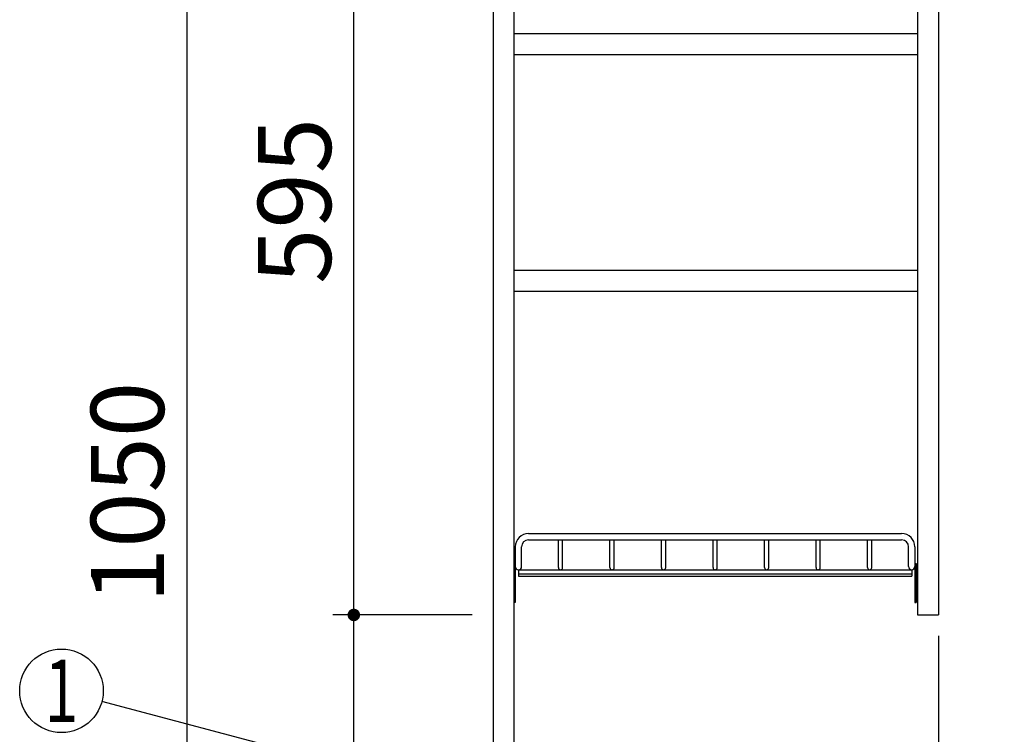
# Model space of a CAD drawing. Units: millimetres. Extents: x 210 to 6060, y -778 to 4222.
# Drawn here: x 2230 to 2937, y 1877 to 2390 of the extents above; entities that cross this region are included whole.
import ezdxf

# ---------------------------------------------------------------- set-up
doc = ezdxf.new("R2010")
doc.units = ezdxf.units.MM
doc.header["$LTSCALE"] = 3.75
doc.layers.add('1', color=7, linetype='Continuous', lineweight=9)
doc.layers.add('12', color=138, linetype='Continuous', lineweight=9, true_color=0x005050)
doc.layers.add('2', color=136, linetype='Continuous', lineweight=9, true_color=0x008080)
doc.styles.get("Standard").update_dxf_attribs({"font": 'txt', "bigfont": 'bigfont'})
doc.styles.add('ＭＳ ゴシック', font='txt')
doc.dimstyles.get("Standard").update_dxf_attribs({"dimtxt": 0.18, "dimasz": 0.18, "dimexe": 0.18, "dimexo": 0.0625, "dimgap": 0.09, "dimtad": 0, "dimtih": 1, "dimtoh": 1, "dimdec": 4, "dimzin": 0, "dimdsep": 46, "dimtxsty": 'Standard', "dimcen": 0.09, "dimadec": 0, "dimazin": 0, "dimtfac": 1, "dimtdec": 4, "dimtofl": 0, "dimtmove": 0, "dimatfit": 3, "dimfxl": 1, "dimtolj": 1, "dimtzin": 0, "dimarcsym": 0})

# ---------------------------------------------------------------- blocks, each defined once
blk = doc.blocks.new('G10')
at = {"layer": '12', "color": 138, "linetype": 'Continuous', "lineweight": 30, "true_color": 0x005050}
for p, q in [((2595.66, 2020.82), (2863.66, 2020.82)), ((2595.66, 2016.32), (2863.66, 2016.32)), ((2617.16, 1996.32), (2617.16, 2016.32)), ((2620.16, 1996.32), (2620.16, 2016.32)), ((2654.16, 1996.32), (2654.16, 2016.32)), ((2657.16, 1996.32), (2657.16, 2016.32)), ((2691.16, 1996.32), (2691.16, 2016.32)), ((2694.16, 1996.32), (2694.16, 2016.32)), ((2728.16, 1996.32), (2728.16, 2016.32)), ((2731.16, 1996.32), (2731.16, 2016.32)), ((2765.16, 1996.32), (2765.16, 2016.32)), ((2768.16, 1996.32), (2768.16, 2016.32)), ((2802.16, 1996.32), (2802.16, 2016.32)), ((2805.16, 1996.32), (2805.16, 2016.32)), ((2839.16, 1996.32), (2839.16, 2016.32)), ((2842.16, 1996.32), (2842.16, 2016.32)), ((2586.16, 2011.32), (2586.16, 1997.07)), ((2590.66, 1997.07), (2590.66, 2011.32)), ((2868.66, 1997.07), (2868.66, 2011.32)), ((2873.16, 2011.32), (2873.16, 1997.07)), ((2586.16, 1999.32), (2585.16, 1999.32)), ((2585.16, 1999.32), (2585.16, 1971.32)), ((2586.16, 1999.32), (2586.16, 1971.32)), ((2588.41, 1994.82), (2870.91, 1994.82)), ((2588.41, 1994.82), (2588.41, 1990.32)), ((2870.91, 1994.82), (2870.91, 1990.32)), ((2873.16, 1999.32), (2874.16, 1999.32)), ((2873.16, 1999.32), (2873.16, 1971.32)), ((2874.16, 1999.32), (2874.16, 1971.32)), ((2588.41, 1991.82), (2870.91, 1991.82)), ((2588.41, 1990.32), (2870.91, 1990.32)), ((2586.16, 1971.32), (2585.16, 1971.32)), ((2873.16, 1971.32), (2874.16, 1971.32))]:
    blk.add_line(p, q, dxfattribs=at)
for centre, radius, start, end in [((2595.66, 2011.32), 9.5, 90, 180), ((2595.66, 2011.32), 5, 90, 180), ((2863.66, 2011.32), 9.5, 0, 90), ((2863.66, 2011.32), 5, 0, 90), ((2588.41, 1997.07), 2.25, 180, 0), ((2618.66, 1996.32), 1.5, 180, 0), ((2655.66, 1996.32), 1.5, 180, 0), ((2655.66, 1996.32), 1.5, 180, 0), ((2692.66, 1996.32), 1.5, 180, 0), ((2692.66, 1996.32), 1.5, 180, 0), ((2729.66, 1996.32), 1.5, 180, 0), ((2729.66, 1996.32), 1.5, 180, 0), ((2766.66, 1996.32), 1.5, 180, 0), ((2766.66, 1996.32), 1.5, 180, 0), ((2803.66, 1996.32), 1.5, 180, 0), ((2803.66, 1996.32), 1.5, 180, 0), ((2840.66, 1996.32), 1.5, 180, 0), ((2840.66, 1996.32), 1.5, 180, 0), ((2870.91, 1997.07), 2.25, 180, 0)]:
    blk.add_arc(centre, radius, start, end, dxfattribs=at)
blk = doc.blocks.new('_DOT')
at = {"color": 0}
blk.add_line((-0.5, 0), (-1, 0), dxfattribs=at)
at = {"color": 0, "const_width": 0.5}
blk.add_lwpolyline([(-0.25, 0, 1), (0.25, 0, 1)], format="xyb", close=True, dxfattribs=at)
blk = doc.blocks.new('Dim26')
at = {"layer": '1', "color": 7, "linetype": 'Continuous', "lineweight": 30}
for p, q in [((2570.16, 2557.32), (2455.16, 2557.32)), ((2470.16, 1962.32), (2470.16, 2557.32)), ((2555.16, 1962.32), (2455.16, 1962.32))]:
    blk.add_line(p, q, dxfattribs=at)
at = {"layer": '1', "color": 7, "linetype": 'Continuous', "lineweight": 30, "xscale": 9, "yscale": 9, "zscale": 9}
for p, rotation in [((2470.16, 2557.32), 90.00000000000009), ((2470.16, 1962.32), 269.9999999999999)]:
    blk.add_blockref('_DOT', p, dxfattribs=dict(at, rotation=rotation))
at = {"layer": '1', "color": 7, "linetype": 'Continuous', "lineweight": 9, "insert": (2470.16, 2259.82), "char_height": 52.5, "width": 675, "attachment_point": 8, "rotation": 90, "style": 'ＭＳ ゴシック'}
blk.add_mtext('595', dxfattribs=at)
blk = doc.blocks.new('Dim29')
at = {"layer": '2', "color": 136, "linetype": 'Continuous', "lineweight": 30, "true_color": 0x008080}
for p, q in [((2555.16, 2575.32), (2335.16, 2575.32)), ((2350.16, 2575.32), (2350.16, 1525.32)), ((2570.16, 1525.32), (2335.16, 1525.32))]:
    blk.add_line(p, q, dxfattribs=at)
at = {"layer": '2', "color": 136, "linetype": 'Continuous', "lineweight": 30, "true_color": 0x008080, "xscale": 9, "yscale": 9, "zscale": 9}
for p, rotation in [((2350.16, 2575.32), 90.00000000000009), ((2350.16, 1525.32), 270.0000000000001)]:
    blk.add_blockref('_DOT', p, dxfattribs=dict(at, rotation=rotation))
at = {"layer": '2', "color": 136, "linetype": 'Continuous', "lineweight": 9, "true_color": 0x008080, "insert": (2350.16, 2050.32), "char_height": 52.5, "width": 887.5, "attachment_point": 8, "rotation": 90, "style": 'ＭＳ ゴシック'}
blk.add_mtext('1050', dxfattribs=at)
blk = doc.blocks.new('Dim33')
at = {"layer": '1', "color": 7, "linetype": 'Continuous', "lineweight": 30}
for p, q in [((2555.16, 1962.32), (2455.16, 1962.32)), ((2470.16, 1525.32), (2470.16, 1962.32)), ((2570.16, 1525.32), (2455.16, 1525.32))]:
    blk.add_line(p, q, dxfattribs=at)
at = {"layer": '1', "color": 7, "linetype": 'Continuous', "lineweight": 30, "xscale": 9, "yscale": 9, "zscale": 9}
for p, rotation in [((2470.16, 1962.32), 90.00000000000009), ((2470.16, 1525.32), 269.9999999999999)]:
    blk.add_blockref('_DOT', p, dxfattribs=dict(at, rotation=rotation))
at = {"layer": '1', "color": 7, "linetype": 'Continuous', "lineweight": 9, "insert": (2470.16, 1757.82), "char_height": 52.5, "width": 675, "attachment_point": 8, "rotation": 90, "style": 'ＭＳ ゴシック'}
blk.add_mtext('437', dxfattribs=at)
blk = doc.blocks.new('Dim38')
at = {"layer": '1', "color": 7, "linetype": 'Continuous', "lineweight": 30}
for p, q in [((2890.16, 1947.32), (2890.16, 1665.7)), ((2585.16, 1774.34), (2585.16, 1665.7)), ((2890.16, 1680.7), (2585.16, 1680.7))]:
    blk.add_line(p, q, dxfattribs=at)
at = {"layer": '1', "color": 7, "linetype": 'Continuous', "lineweight": 30, "xscale": 9, "yscale": 9, "zscale": 9}
for p, rotation in [((2585.16, 1680.7), 179.9999999999998), ((2890.16, 1680.7), 359.9999999999997)]:
    blk.add_blockref('_DOT', p, dxfattribs=dict(at, rotation=rotation))
at = {"layer": '1', "color": 7, "linetype": 'Continuous', "lineweight": 9, "insert": (2737.66, 1680.7), "char_height": 52.5, "width": 675, "attachment_point": 8, "style": 'ＭＳ ゴシック'}
blk.add_mtext('305', dxfattribs=at)

msp = doc.modelspace()

# ---------------------------------------------------------------- linework, layer by layer
at = {"layer": '1', "color": 7, "linetype": 'Continuous', "lineweight": 30}
for p, q in [((2570.155, 2575.323), (2570.155, 675.323)), ((2585.155, 2576.323), (2585.155, 675.323)), ((2875.155, 2557.323), (2875.155, 1962.323)), ((2890.155, 2557.323), (2890.155, 1962.323)), ((2875.155, 2379.823), (2585.155, 2379.823)), ((2875.155, 2364.823), (2585.155, 2364.823)), ((2875.155, 2209.823), (2585.155, 2209.823)), ((2875.155, 2194.823), (2585.155, 2194.823)), ((2875.155, 1962.323), (2890.155, 1962.323))]:
    msp.add_line(p, q, dxfattribs=at)
msp.add_lwpolyline([(2570.155, 1825.53), (2289.151, 1900.125)], dxfattribs=at)
msp.add_circle((2260.155, 1907.823), 30, dxfattribs=at)
at = {"layer": '12', "color": 138, "linetype": 'Continuous', "lineweight": 30, "true_color": 0x005050}
msp.add_line((2585.155, 1999.323), (2585.155, 1971.323), dxfattribs=at)

# ---------------------------------------------------------------- block references
msp.add_blockref('G10', (0, 0))

# ---------------------------------------------------------------- texts
at = {"layer": '1', "color": 7, "linetype": 'Continuous', "lineweight": 9, "insert": (2260.155, 1907.823), "char_height": 45, "width": 12.28254, "attachment_point": 5}
msp.add_mtext('{\\fＭＳ ゴシック;\\W0.714286;1}', dxfattribs=at)

# ---------------------------------------------------------------- dimensions: what is measured, and where the dimension line sits
at = {"layer": '1', "color": 7, "linetype": 'Continuous', "lineweight": 30}
for base, p1, p2, picture, middle in [((2470.155, 2557.323), (2570.155, 1962.323), (2585.155, 2557.323), 'Dim26', (2470.155, 2259.823)), ((2470.155, 1962.323), (2585.155, 1525.323), (2570.155, 1962.323), 'Dim33', (2470.155, 1757.823))]:
    dim = msp.add_linear_dim(base=base, p1=p1, p2=p2, angle=90, dimstyle='Standard', override={"dimscale": 1, "dimtxt": 52.5, "dimasz": 9, "dimexe": 15, "dimexo": 15, "dimgap": 0, "dimtad": 1, "dimtih": 0, "dimtoh": 0, "dimdec": 2, "dimzin": 8, "dimtxsty": 'ＭＳ ゴシック', "dimblk1": 'DOT', "dimblk2": 'DOT', "dimsah": 1, "dimse1": 0, "dimse2": 0, "dimtix": 0, "dimtofl": 1, "dimtmove": 1, "dimatfit": 2, "dimtzin": 8}, dxfattribs=at)
    dim.commit()
    dim.dimension.update_dxf_attribs({"geometry": picture, "text_midpoint": middle, "dimtype": 160})
dim = msp.add_linear_dim(base=(2585.155, 1680.698), p1=(2890.155, 1962.323), p2=(2585.155, 1789.342), angle=180, dimstyle='Standard', override={"dimscale": 1, "dimtxt": 52.5, "dimasz": 9, "dimexe": 15, "dimexo": 15, "dimgap": 0, "dimtad": 1, "dimtih": 0, "dimtoh": 0, "dimdec": 2, "dimzin": 8, "dimtxsty": 'ＭＳ ゴシック', "dimblk1": 'DOT', "dimblk2": 'DOT', "dimsah": 1, "dimse1": 0, "dimse2": 0, "dimtix": 0, "dimtofl": 1, "dimtmove": 1, "dimatfit": 2, "dimtzin": 8}, dxfattribs=at)
dim.commit()
dim.dimension.update_dxf_attribs({"geometry": 'Dim38', "text_midpoint": (2737.655, 1680.698), "dimtype": 160, "text_rotation": 360})
at = {"layer": '2', "color": 136, "linetype": 'Continuous', "lineweight": 30, "true_color": 0x008080}
dim = msp.add_linear_dim(base=(2350.155, 1525.323), p1=(2570.155, 2575.323), p2=(2585.155, 1525.323), angle=270, dimstyle='Standard', override={"dimscale": 1, "dimtxt": 52.5, "dimasz": 9, "dimexe": 15, "dimexo": 15, "dimgap": 0, "dimtad": 1, "dimtih": 0, "dimtoh": 0, "dimdec": 2, "dimzin": 8, "dimtxsty": 'ＭＳ ゴシック', "dimblk1": 'DOT', "dimblk2": 'DOT', "dimsah": 1, "dimse1": 0, "dimse2": 0, "dimtix": 0, "dimtofl": 1, "dimtmove": 1, "dimatfit": 2, "dimtzin": 8}, dxfattribs=at)
dim.commit()
dim.dimension.update_dxf_attribs({"geometry": 'Dim29', "text_midpoint": (2350.155, 2050.323), "dimtype": 160, "text_rotation": 90})

doc.saveas('drawing.dxf')
